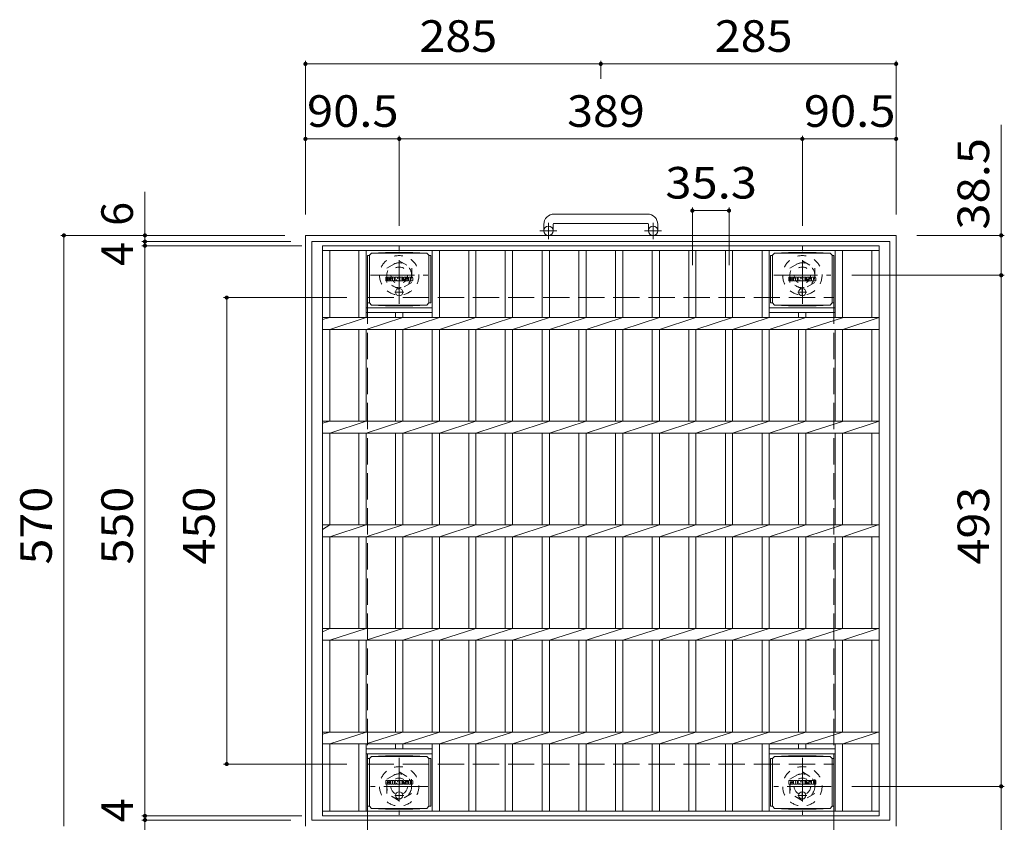
# Model space of a CAD drawing. Units: millimetres. Extents: x -1377 to 1943, y -1353 to 1373.
# Drawn here: x -1377 to -427, y 599 to 1373 of the extents above; entities that cross this region are included whole.
import ezdxf

# ---------------------------------------------------------------- set-up
doc = ezdxf.new("R2010")
doc.units = ezdxf.units.MM
doc.header["$LTSCALE"] = 10
for name, pattern in [('JWW_CENTER1', [6.773333, 4.233333, -0.846667, 0.846667, -0.846667]), ('JWW_DASHED1', [1.693333, 0.846667, -0.846667]), ('JWW_DASHED3', [3.386667, 2.54, -0.846667])]:
    doc.linetypes.add(name, pattern=pattern)
for name, color, linetype in [('C-1', 7, 'Continuous'), ('C-2', 7, 'Continuous'), ('C-4', 7, 'Continuous'), ('C-9', 7, 'Continuous'), ('C-F', 7, 'Continuous')]:
    doc.layers.add(name, color=color, linetype=linetype)
doc.styles.add('ＭＳ ゴシック', font='txt', dxfattribs={"height": 1})

msp = doc.modelspace()

# ---------------------------------------------------------------- linework, layer by layer
at = {"layer": 'C-1', "color": 2, "linetype": 'Continuous', "lineweight": 9}
for p, q in [((-771, 1185.37), (-861, 1185.37)), ((-871, 1175.37), (-871, 1169.27)), ((-862, 1175.37), (-862, 1169.27)), ((-861, 1176.37), (-771, 1176.37)), ((-770, 1175.37), (-770, 1169.27)), ((-761, 1175.37), (-761, 1169.27)), ((-1101, 1164.77), (-1101, 594.77)), ((-1101, 1164.77), (-531, 1164.77)), ((-531, 1164.77), (-531, 594.77)), ((-1095, 1158.77), (-1095, 600.77)), ((-1095, 1158.77), (-537, 1158.77)), ((-537, 1158.77), (-537, 600.77)), ((-1095, 600.77), (-537, 600.77))]:
    msp.add_line(p, q, dxfattribs=at)
at = {"layer": 'C-1', "color": 2, "linetype": 'JWW_CENTER1', "lineweight": 9}
for p, q in [((-858.34, 1169.27), (-874.75, 1169.27)), ((-866.5, 1161.17), (-866.5, 1176.76)), ((-757.34, 1169.27), (-773.75, 1169.27)), ((-765.5, 1161.17), (-765.5, 1176.76)), ((-1010.5, 1098.64), (-1010.5, 1153.91)), ((-621.5, 1098.64), (-621.5, 1153.91)), ((-1038.14, 1126.27), (-982.87, 1126.27)), ((-649.14, 1126.27), (-593.87, 1126.27)), ((-1010.55, 660.91), (-1010.55, 605.64)), ((-621.45, 660.91), (-621.45, 605.64)), ((-982.92, 633.27), (-1038.19, 633.27)), ((-593.82, 633.27), (-649.09, 633.27))]:
    msp.add_line(p, q, dxfattribs=at)
at = {"layer": 'C-1', "color": 2, "linetype": 'JWW_DASHED1', "lineweight": 9}
for p, q in [((-1022.5, 1133.2), (-1010.5, 1140.13)), ((-1022.5, 1119.34), (-1022.5, 1133.2)), ((-1010.5, 1140.13), (-998.5, 1133.2)), ((-998.5, 1133.2), (-998.5, 1119.34)), ((-633.5, 1133.2), (-621.5, 1140.13)), ((-633.5, 1119.34), (-633.5, 1133.2)), ((-621.5, 1140.13), (-609.5, 1133.2)), ((-609.5, 1133.2), (-609.5, 1119.34)), ((-1010.5, 1112.42), (-1022.5, 1119.34)), ((-998.5, 1119.34), (-1010.5, 1112.42)), ((-621.5, 1112.42), (-633.5, 1119.34)), ((-609.5, 1119.34), (-621.5, 1112.42)), ((-1022.55, 640.2), (-1010.55, 647.13)), ((-1010.55, 647.13), (-998.55, 640.2)), ((-633.45, 640.2), (-621.45, 647.13)), ((-621.45, 647.13), (-609.45, 640.2)), ((-1022.55, 626.34), (-1022.55, 640.2)), ((-998.55, 640.2), (-998.55, 626.34)), ((-633.45, 626.34), (-633.45, 640.2)), ((-609.45, 640.2), (-609.45, 626.34)), ((-1010.55, 619.42), (-1022.55, 626.34)), ((-998.55, 626.34), (-1010.55, 619.42)), ((-621.45, 619.42), (-633.45, 626.34)), ((-609.45, 626.34), (-621.45, 619.42))]:
    msp.add_line(p, q, dxfattribs=at)
at = {"layer": 'C-1', "color": 2, "linetype": 'JWW_DASHED3', "lineweight": 9}
for p, q in [((-1041, 1104.77), (-1041, 654.77)), ((-1041, 1104.77), (-591, 1104.77)), ((-591, 1104.77), (-591, 654.77)), ((-1041, 654.77), (-591, 654.77))]:
    msp.add_line(p, q, dxfattribs=at)
at = {"layer": 'C-1', "color": 2, "linetype": 'Continuous', "lineweight": 9}
for centre in [(-866.5, 1169.27), (-765.5, 1169.27)]:
    msp.add_circle(centre, 4.5, dxfattribs=at)
at = {"layer": 'C-1', "color": 2, "linetype": 'JWW_DASHED1', "lineweight": 9}
for centre, radius in [((-1010.5, 1126.27), 19), ((-621.5, 1126.27), 19), ((-1010.5, 1126.27), 12), ((-1010.5, 1126.27), 8), ((-621.5, 1126.27), 12), ((-621.5, 1126.27), 8), ((-1010.55, 633.27), 19), ((-621.45, 633.27), 19), ((-1010.55, 633.27), 12), ((-1010.55, 633.27), 8), ((-621.45, 633.27), 12), ((-621.45, 633.27), 8)]:
    msp.add_circle(centre, radius, dxfattribs=at)
at = {"layer": 'C-1', "color": 2, "linetype": 'Continuous', "lineweight": 9}
for centre, radius, start, end in [((-861, 1175.37), 10, 90, 180), ((-771, 1175.37), 10, 0, 90), ((-861, 1175.37), 1, 90, 180), ((-771, 1175.37), 1, 0, 90)]:
    msp.add_arc(centre, radius, start, end, dxfattribs=at)
at = {"layer": 'C-2', "color": 3, "linetype": 'Continuous', "lineweight": 9}
for p, q in [((-1084.5, 604.77), (-1084.5, 1154.77)), ((-547.5, 1154.77), (-1084.5, 1154.77)), ((-547.5, 1150.27), (-1084.5, 1150.27)), ((-1077.5, 1085.42), (-1077.5, 1150.27)), ((-1049.35, 1085.42), (-1049.35, 1150.27)), ((-1042.35, 1085.42), (-1042.35, 1150.27)), ((-978.75, 1085.42), (-978.75, 1150.27)), ((-971.75, 1085.42), (-971.75, 1150.27)), ((-943.45, 1085.42), (-943.45, 1150.27)), ((-936.45, 1085.42), (-936.45, 1150.27)), ((-908.15, 1085.42), (-908.15, 1150.27)), ((-901.15, 1085.42), (-901.15, 1150.27)), ((-872.55, 1085.42), (-872.55, 1150.27)), ((-865.55, 1085.42), (-865.55, 1150.27)), ((-837.25, 1085.42), (-837.25, 1150.27)), ((-830.25, 1085.42), (-830.25, 1150.27)), ((-801.75, 1085.42), (-801.75, 1150.27)), ((-794.75, 1085.42), (-794.75, 1150.27)), ((-766.45, 1085.42), (-766.45, 1150.27)), ((-759.45, 1085.42), (-759.45, 1150.27)), ((-731.15, 1085.42), (-731.15, 1150.27)), ((-724.15, 1085.42), (-724.15, 1150.27)), ((-695.75, 1085.42), (-695.75, 1150.27)), ((-688.75, 1085.42), (-688.75, 1150.27)), ((-660.35, 1085.42), (-660.35, 1150.27)), ((-653.35, 1085.42), (-653.35, 1150.27)), ((-589.76, 1085.42), (-589.76, 1150.27)), ((-582.76, 1085.42), (-582.76, 1150.27)), ((-554.5, 1085.42), (-554.5, 1150.27)), ((-547.5, 604.77), (-547.5, 1154.77)), ((-1042.35, 1094.77), (-978.75, 1094.77)), ((-589.76, 1094.77), (-653.35, 1094.77)), ((-1084.5, 1083.74), (-1077.5, 1085.42)), ((-1084.5, 1085.42), (-547.5, 1085.42)), ((-1077.5, 1074.12), (-1042.35, 1085.42)), ((-1042.35, 1090.23), (-978.75, 1090.23)), ((-1042.35, 1074.12), (-1007.05, 1085.42)), ((-1014.05, 1085.42), (-1014.05, 1090.23)), ((-1007.05, 1085.42), (-1007.05, 1090.23)), ((-1007.05, 1074.12), (-971.75, 1085.42)), ((-971.75, 1074.12), (-936.45, 1085.42)), ((-936.45, 1074.12), (-901.15, 1085.42)), ((-901.15, 1074.12), (-865.55, 1085.42)), ((-865.55, 1074.12), (-830.25, 1085.42)), ((-830.25, 1074.12), (-794.75, 1085.42)), ((-794.76, 1074.12), (-759.45, 1085.42)), ((-759.46, 1074.12), (-724.16, 1085.42)), ((-724.16, 1074.12), (-688.76, 1085.42)), ((-688.76, 1074.12), (-653.36, 1085.42)), ((-653.36, 1074.12), (-618.06, 1085.42)), ((-589.76, 1090.23), (-653.35, 1090.23)), ((-625.05, 1085.42), (-625.05, 1090.23)), ((-618.06, 1074.12), (-582.76, 1085.37)), ((-618.05, 1085.42), (-618.05, 1090.23)), ((-582.56, 1074.12), (-548.2, 1085.37)), ((-1084.5, 1074.12), (-547.5, 1074.12)), ((-1077.5, 985.42), (-1077.5, 1074.12)), ((-1049.35, 985.42), (-1049.35, 1074.12)), ((-1042.35, 985.42), (-1042.35, 1074.12)), ((-1014.05, 985.42), (-1014.05, 1074.12)), ((-1007.05, 985.42), (-1007.05, 1074.12)), ((-978.75, 985.42), (-978.75, 1074.12)), ((-971.75, 985.42), (-971.75, 1074.12)), ((-943.45, 985.42), (-943.45, 1074.12)), ((-936.45, 985.42), (-936.45, 1074.12)), ((-908.15, 985.42), (-908.15, 1074.12)), ((-901.15, 985.42), (-901.15, 1074.12)), ((-872.55, 985.42), (-872.55, 1074.12)), ((-865.55, 985.42), (-865.55, 1074.12)), ((-837.25, 985.42), (-837.25, 1074.12)), ((-830.25, 985.42), (-830.25, 1074.12)), ((-801.75, 985.42), (-801.75, 1074.12)), ((-794.75, 985.42), (-794.75, 1074.12)), ((-766.45, 985.42), (-766.45, 1074.12)), ((-759.45, 985.42), (-759.45, 1074.12)), ((-731.15, 985.42), (-731.15, 1074.12)), ((-724.15, 985.42), (-724.15, 1074.12)), ((-695.75, 985.42), (-695.75, 1074.12)), ((-688.75, 985.42), (-688.75, 1074.12)), ((-660.35, 985.42), (-660.35, 1074.12)), ((-653.35, 985.42), (-653.35, 1074.12)), ((-625.05, 985.42), (-625.05, 1074.12)), ((-618.05, 985.42), (-618.05, 1074.12)), ((-589.76, 985.42), (-589.76, 1074.12)), ((-582.76, 985.42), (-582.76, 1074.12)), ((-554.5, 985.42), (-554.5, 1074.12)), ((-1084.5, 983.74), (-1077.5, 985.42)), ((-1084.5, 985.42), (-547.5, 985.42)), ((-1077.5, 974.12), (-1042.35, 985.42)), ((-1042.35, 974.12), (-1007.05, 985.42)), ((-1007.05, 974.12), (-971.75, 985.42)), ((-971.75, 974.12), (-936.45, 985.42)), ((-936.45, 974.12), (-901.15, 985.42)), ((-901.15, 974.12), (-865.55, 985.42)), ((-865.55, 974.12), (-830.25, 985.42)), ((-830.25, 974.12), (-794.75, 985.42)), ((-794.76, 974.12), (-759.45, 985.42)), ((-759.46, 974.12), (-724.16, 985.42)), ((-724.16, 974.12), (-688.76, 985.42)), ((-688.76, 974.12), (-653.36, 985.42)), ((-653.36, 974.12), (-618.06, 985.42)), ((-618.06, 974.12), (-582.76, 985.37)), ((-582.56, 974.12), (-548.2, 985.37)), ((-1084.5, 974.12), (-547.5, 974.12)), ((-1077.5, 885.42), (-1077.5, 974.12)), ((-1049.35, 885.42), (-1049.35, 974.12)), ((-1042.35, 885.42), (-1042.35, 974.12)), ((-1014.05, 885.42), (-1014.05, 974.12)), ((-1007.05, 885.42), (-1007.05, 974.12)), ((-978.75, 885.42), (-978.75, 974.12)), ((-971.75, 885.42), (-971.75, 974.12)), ((-943.45, 885.42), (-943.45, 974.12)), ((-936.45, 885.42), (-936.45, 974.12)), ((-908.15, 885.42), (-908.15, 974.12)), ((-901.15, 885.42), (-901.15, 974.12)), ((-872.55, 885.42), (-872.55, 974.12)), ((-865.55, 885.42), (-865.55, 974.12)), ((-837.25, 885.42), (-837.25, 974.12)), ((-830.25, 885.42), (-830.25, 974.12)), ((-801.75, 885.42), (-801.75, 974.12)), ((-794.75, 885.42), (-794.75, 974.12)), ((-766.45, 885.42), (-766.45, 974.12)), ((-759.45, 885.42), (-759.45, 974.12)), ((-731.15, 885.42), (-731.15, 974.12)), ((-724.15, 885.42), (-724.15, 974.12)), ((-695.75, 885.42), (-695.75, 974.12)), ((-688.75, 885.42), (-688.75, 974.12)), ((-660.35, 885.42), (-660.35, 974.12)), ((-653.35, 885.42), (-653.35, 974.12)), ((-625.05, 885.42), (-625.05, 974.12)), ((-618.05, 885.42), (-618.05, 974.12)), ((-589.76, 885.42), (-589.76, 974.12)), ((-582.76, 885.42), (-582.76, 974.12)), ((-554.5, 885.42), (-554.5, 974.12)), ((-1084.5, 880.92), (-1077.5, 885.42)), ((-1084.5, 885.42), (-547.5, 885.42)), ((-1077.5, 874.12), (-1042.35, 885.42)), ((-1042.35, 874.12), (-1007.05, 885.42)), ((-1007.05, 874.12), (-971.75, 885.42)), ((-971.75, 874.12), (-936.45, 885.42)), ((-936.45, 874.12), (-901.15, 885.42)), ((-901.15, 874.12), (-865.55, 885.42)), ((-865.55, 874.12), (-830.25, 885.42)), ((-830.25, 874.12), (-794.75, 885.42)), ((-794.76, 874.12), (-759.45, 885.42)), ((-759.46, 874.12), (-724.16, 885.42)), ((-724.16, 874.12), (-688.76, 885.42)), ((-688.76, 874.12), (-653.36, 885.42)), ((-653.36, 874.12), (-618.06, 885.42)), ((-618.06, 874.12), (-582.76, 885.38)), ((-582.56, 874.12), (-548.2, 885.38)), ((-1084.5, 874.12), (-547.5, 874.12)), ((-1077.5, 785.42), (-1077.5, 874.12)), ((-1049.35, 785.42), (-1049.35, 874.12)), ((-1042.35, 785.42), (-1042.35, 874.12)), ((-1014.05, 785.42), (-1014.05, 874.12)), ((-1007.05, 785.42), (-1007.05, 874.12)), ((-978.75, 785.42), (-978.75, 874.12)), ((-971.75, 785.42), (-971.75, 874.12)), ((-943.45, 785.42), (-943.45, 874.12)), ((-936.45, 785.42), (-936.45, 874.12)), ((-908.15, 785.42), (-908.15, 874.12)), ((-901.15, 785.42), (-901.15, 874.12)), ((-872.55, 785.42), (-872.55, 874.12)), ((-865.55, 785.42), (-865.55, 874.12)), ((-837.25, 785.42), (-837.25, 874.12)), ((-830.25, 785.42), (-830.25, 874.12)), ((-801.75, 785.42), (-801.75, 874.12)), ((-794.75, 785.42), (-794.75, 874.12)), ((-766.45, 785.42), (-766.45, 874.12)), ((-759.45, 785.42), (-759.45, 874.12)), ((-731.15, 785.42), (-731.15, 874.12)), ((-724.15, 785.42), (-724.15, 874.12)), ((-695.75, 785.42), (-695.75, 874.12)), ((-688.75, 785.42), (-688.75, 874.12)), ((-660.35, 785.42), (-660.35, 874.12)), ((-653.35, 785.42), (-653.35, 874.12)), ((-625.05, 785.42), (-625.05, 874.12)), ((-618.05, 785.42), (-618.05, 874.12)), ((-589.76, 785.42), (-589.76, 874.12)), ((-582.76, 785.42), (-582.76, 874.12)), ((-554.5, 785.42), (-554.5, 874.12)), ((-1084.5, 782.33), (-1077.5, 785.42)), ((-1084.5, 785.42), (-547.5, 785.42)), ((-1077.5, 774.12), (-1042.35, 785.42)), ((-1042.35, 774.12), (-1007.05, 785.42)), ((-1007.05, 774.12), (-971.75, 785.42)), ((-971.75, 774.12), (-936.45, 785.42)), ((-936.45, 774.12), (-901.15, 785.42)), ((-901.15, 774.12), (-865.55, 785.42)), ((-865.55, 774.12), (-830.25, 785.42)), ((-830.25, 774.12), (-794.75, 785.42)), ((-794.76, 774.12), (-759.45, 785.42)), ((-759.46, 774.12), (-724.16, 785.42)), ((-724.16, 774.12), (-688.76, 785.42)), ((-688.76, 774.12), (-653.36, 785.42)), ((-653.36, 774.12), (-618.06, 785.42)), ((-618.06, 774.12), (-582.76, 785.38)), ((-582.56, 774.12), (-548.2, 785.38)), ((-1084.5, 774.12), (-547.5, 774.12)), ((-1077.5, 685.42), (-1077.5, 774.12)), ((-1049.35, 685.42), (-1049.35, 774.12)), ((-1042.35, 685.42), (-1042.35, 774.12)), ((-1014.05, 685.42), (-1014.05, 774.12)), ((-1007.05, 685.42), (-1007.05, 774.12)), ((-978.75, 685.42), (-978.75, 774.12)), ((-971.75, 685.42), (-971.75, 774.12)), ((-943.45, 685.42), (-943.45, 774.12)), ((-936.45, 685.42), (-936.45, 774.12)), ((-908.15, 685.42), (-908.15, 774.12)), ((-901.15, 685.42), (-901.15, 774.12)), ((-872.55, 685.42), (-872.55, 774.12)), ((-865.55, 685.42), (-865.55, 774.12)), ((-837.25, 685.42), (-837.25, 774.12)), ((-830.25, 685.42), (-830.25, 774.12)), ((-801.75, 685.42), (-801.75, 774.12)), ((-794.75, 685.42), (-794.75, 774.12)), ((-766.45, 685.42), (-766.45, 774.12)), ((-759.45, 685.42), (-759.45, 774.12)), ((-731.15, 685.42), (-731.15, 774.12)), ((-724.15, 685.42), (-724.15, 774.12)), ((-695.75, 685.42), (-695.75, 774.12)), ((-688.75, 685.42), (-688.75, 774.12)), ((-660.35, 685.42), (-660.35, 774.12)), ((-653.35, 685.42), (-653.35, 774.12)), ((-625.05, 685.42), (-625.05, 774.12)), ((-618.05, 685.42), (-618.05, 774.12)), ((-589.76, 685.42), (-589.76, 774.12)), ((-582.76, 685.42), (-582.76, 774.12)), ((-554.5, 685.42), (-554.5, 774.12)), ((-1084.5, 683.74), (-1077.5, 685.42)), ((-1084.5, 685.42), (-547.5, 685.42)), ((-1077.5, 674.12), (-1042.35, 685.42)), ((-1042.35, 674.12), (-1007.05, 685.42)), ((-1007.05, 674.12), (-971.75, 685.42)), ((-971.75, 674.12), (-936.45, 685.42)), ((-936.45, 674.12), (-901.15, 685.42)), ((-901.15, 674.12), (-865.55, 685.42)), ((-865.55, 674.12), (-830.25, 685.42)), ((-830.25, 674.12), (-794.75, 685.42)), ((-794.76, 674.12), (-759.45, 685.42)), ((-759.46, 674.12), (-724.16, 685.42)), ((-724.16, 674.12), (-688.76, 685.42)), ((-688.76, 674.12), (-653.36, 685.42)), ((-653.36, 674.12), (-618.06, 685.42)), ((-618.06, 674.12), (-582.76, 685.38)), ((-582.56, 674.12), (-548.2, 685.38)), ((-1084.5, 674.12), (-547.5, 674.12)), ((-1077.5, 609.27), (-1077.5, 674.12)), ((-1049.35, 609.27), (-1049.35, 674.12)), ((-1042.35, 609.27), (-1042.35, 674.12)), ((-978.75, 669.31), (-1042.35, 669.31)), ((-1014.05, 674.12), (-1014.05, 669.31)), ((-1007.05, 674.12), (-1007.05, 669.31)), ((-978.75, 609.27), (-978.75, 674.12)), ((-971.75, 609.27), (-971.75, 674.12)), ((-943.45, 609.27), (-943.45, 674.12)), ((-936.45, 609.27), (-936.45, 674.12)), ((-908.15, 609.27), (-908.15, 674.12)), ((-901.15, 609.27), (-901.15, 674.12)), ((-872.55, 609.27), (-872.55, 674.12)), ((-865.55, 609.27), (-865.55, 674.12)), ((-837.25, 609.27), (-837.25, 674.12)), ((-830.25, 609.27), (-830.25, 674.12)), ((-801.75, 609.27), (-801.75, 674.12)), ((-794.75, 609.27), (-794.75, 674.12)), ((-766.45, 609.27), (-766.45, 674.12)), ((-759.45, 609.27), (-759.45, 674.12)), ((-731.15, 609.27), (-731.15, 674.12)), ((-724.15, 609.27), (-724.15, 674.12)), ((-695.75, 609.27), (-695.75, 674.12)), ((-688.75, 609.27), (-688.75, 674.12)), ((-660.35, 609.27), (-660.35, 674.12)), ((-653.35, 609.27), (-653.35, 674.12)), ((-589.76, 669.31), (-653.35, 669.31)), ((-625.05, 674.12), (-625.05, 669.31)), ((-618.05, 674.12), (-618.05, 669.31)), ((-589.76, 609.27), (-589.76, 674.12)), ((-582.76, 609.27), (-582.76, 674.12)), ((-554.5, 609.27), (-554.5, 674.12)), ((-978.75, 664.77), (-1042.35, 664.77)), ((-589.76, 664.77), (-653.35, 664.77)), ((-547.5, 609.27), (-1084.5, 609.27)), ((-547.5, 604.77), (-1084.5, 604.77))]:
    msp.add_line(p, q, dxfattribs=at)
at = {"layer": 'C-4', "color": 7, "linetype": 'Continuous', "lineweight": 9}
for p, q in [((-1101, 1333.18), (-1101, 1184.77)), ((-816, 1333.18), (-816, 1315.87)), ((-531, 1333.18), (-531, 1184.77)), ((-1101, 1330.18), (-816, 1330.18)), ((-816, 1330.18), (-531, 1330.18)), ((-429.59, 1271.5), (-429.59, 1126.27)), ((-1101, 1257.84), (-1010.5, 1257.84)), ((-1010.5, 1260.84), (-1010.5, 1173.91)), ((-1010.5, 1257.84), (-621.5, 1257.84)), ((-621.5, 1260.84), (-621.5, 1173.91)), ((-621.5, 1257.84), (-531, 1257.84)), ((-1255.89, 1158.77), (-1255.89, 1206.91)), ((-727.65, 1191.66), (-727.65, 1136.15)), ((-727.65, 1188.66), (-692.25, 1188.66)), ((-692.25, 1191.66), (-692.25, 1136.15)), ((-1337.11, 1164.77), (-1121, 1164.77)), ((-1334.11, 594.77), (-1334.11, 1164.77)), ((-426.59, 1164.77), (-511, 1164.77)), ((-1258.89, 1158.77), (-1115, 1158.77)), ((-1258.89, 1154.77), (-1104.5, 1154.77)), ((-1255.89, 1154.77), (-1255.89, 1158.77)), ((-1255.89, 604.77), (-1255.89, 1154.77)), ((-426.59, 1126.27), (-573.87, 1126.27)), ((-429.59, 1126.27), (-429.59, 633.27)), ((-1179.99, 1104.77), (-1061, 1104.77)), ((-1176.99, 1104.77), (-1176.99, 654.77)), ((-1179.99, 654.77), (-1061, 654.77)), ((-1041, 496.86), (-1041, 634.77)), ((-591, 496.86), (-591, 634.77)), ((-426.59, 633.27), (-573.82, 633.27)), ((-429.59, 633.27), (-429.59, 500.33)), ((-1258.89, 604.77), (-1104.5, 604.77)), ((-1258.89, 600.77), (-1115, 600.77)), ((-1255.89, 600.77), (-1255.89, 604.77)), ((-1255.89, 558.2), (-1255.89, 600.77))]:
    msp.add_line(p, q, dxfattribs=at)
at = {"layer": 'C-4', "color": 7, "linetype": 'Continuous', "lineweight": 9, "const_width": 2}
for points in [[(-1100, 1330.18, 0.414214), (-1101, 1331.18, 0.414214), (-1102, 1330.18, 0.414214), (-1101, 1329.18, 0.414214)], [(-815, 1330.18, 0.414214), (-816, 1331.18, 0.414214), (-817, 1330.18, 0.414214), (-816, 1329.18, 0.414214)], [(-530, 1330.18, 0.414214), (-531, 1331.18, 0.414214), (-532, 1330.18, 0.414214), (-531, 1329.18, 0.414214)], [(-1100, 1257.84, 0.414214), (-1101, 1258.84, 0.414214), (-1102, 1257.84, 0.414214), (-1101, 1256.84, 0.414214)], [(-1009.5, 1257.84, 0.414214), (-1010.5, 1258.84, 0.414214), (-1011.5, 1257.84, 0.414214), (-1010.5, 1256.84, 0.414214)], [(-620.5, 1257.84, 0.414214), (-621.5, 1258.84, 0.414214), (-622.5, 1257.84, 0.414214), (-621.5, 1256.84, 0.414214)], [(-530, 1257.84, 0.414214), (-531, 1258.84, 0.414214), (-532, 1257.84, 0.414214), (-531, 1256.84, 0.414214)], [(-726.65, 1188.66, 0.414214), (-727.65, 1189.66, 0.414214), (-728.65, 1188.66, 0.414214), (-727.65, 1187.66, 0.414214)], [(-691.25, 1188.66, 0.414214), (-692.25, 1189.66, 0.414214), (-693.25, 1188.66, 0.414214), (-692.25, 1187.66, 0.414214)], [(-1333.11, 1164.77, 0.414214), (-1334.11, 1165.77, 0.414214), (-1335.11, 1164.77, 0.414214), (-1334.11, 1163.77, 0.414214)], [(-1254.89, 1164.77, 0.414214), (-1255.89, 1165.77, 0.414214), (-1256.89, 1164.77, 0.414214), (-1255.89, 1163.77, 0.414214)], [(-1254.89, 1158.77, 0.414214), (-1255.89, 1159.77, 0.414214), (-1256.89, 1158.77, 0.414214), (-1255.89, 1157.77, 0.414214)], [(-428.59, 1164.77, 0.414214), (-429.59, 1165.77, 0.414214), (-430.59, 1164.77, 0.414214), (-429.59, 1163.77, 0.414214)], [(-1254.89, 1154.77, 0.414214), (-1255.89, 1155.77, 0.414214), (-1256.89, 1154.77, 0.414214), (-1255.89, 1153.77, 0.414214)], [(-428.59, 1126.27, 0.414214), (-429.59, 1127.27, 0.414214), (-430.59, 1126.27, 0.414214), (-429.59, 1125.27, 0.414214)], [(-1175.99, 1104.77, 0.414214), (-1176.99, 1105.77, 0.414214), (-1177.99, 1104.77, 0.414214), (-1176.99, 1103.77, 0.414214)], [(-1175.99, 654.77, 0.414214), (-1176.99, 655.77, 0.414214), (-1177.99, 654.77, 0.414214), (-1176.99, 653.77, 0.414214)], [(-428.59, 633.27, 0.414214), (-429.59, 634.27, 0.414214), (-430.59, 633.27, 0.414214), (-429.59, 632.27, 0.414214)], [(-1254.89, 604.77, 0.414214), (-1255.89, 605.77, 0.414214), (-1256.89, 604.77, 0.414214), (-1255.89, 603.77, 0.414214)], [(-1254.89, 600.77, 0.414214), (-1255.89, 601.77, 0.414214), (-1256.89, 600.77, 0.414214), (-1255.89, 599.77, 0.414214)]]:
    msp.add_lwpolyline(points, format="xyb", close=True, dxfattribs=at)
at = {"layer": 'C-9', "color": 2, "linetype": 'Continuous', "lineweight": 9}
for p, q in [((-1039.3, 1145.5), (-1041.11, 1145.5)), ((-1041.11, 1145.5), (-1041.11, 1099.59)), ((-1039.3, 1145.54), (-1037.3, 1147.54)), ((-1039.3, 1099.54), (-1039.3, 1145.54)), ((-1037.3, 1147.54), (-1023.84, 1148.23)), ((-1037.3, 1147.54), (-983.8, 1147.54)), ((-997.27, 1148.23), (-1023.84, 1148.23)), ((-983.8, 1147.54), (-997.27, 1148.23)), ((-981.8, 1145.54), (-983.8, 1147.54)), ((-981.8, 1099.54), (-981.8, 1145.54)), ((-981.8, 1145.5), (-980, 1145.5)), ((-980, 1145.5), (-980, 1099.59)), ((-650.3, 1145.5), (-652.11, 1145.5)), ((-652.11, 1145.5), (-652.11, 1099.59)), ((-650.3, 1145.54), (-648.3, 1147.54)), ((-650.3, 1099.54), (-650.3, 1145.54)), ((-648.3, 1147.54), (-634.84, 1148.23)), ((-648.3, 1147.54), (-594.8, 1147.54)), ((-608.27, 1148.23), (-634.84, 1148.23)), ((-594.8, 1147.54), (-608.27, 1148.23)), ((-592.8, 1145.54), (-594.8, 1147.54)), ((-592.8, 1099.54), (-592.8, 1145.54)), ((-592.8, 1145.5), (-591, 1145.5)), ((-591, 1145.5), (-591, 1099.59)), ((-1039.3, 1099.59), (-1041.11, 1099.59)), ((-1039.3, 1099.54), (-1037.3, 1097.54)), ((-1037.3, 1097.54), (-1023.84, 1096.86)), ((-1037.3, 1097.54), (-983.8, 1097.54)), ((-997.27, 1096.86), (-1023.84, 1096.86)), ((-983.8, 1097.54), (-997.27, 1096.86)), ((-981.8, 1099.54), (-983.8, 1097.54)), ((-981.8, 1099.59), (-980, 1099.59)), ((-650.3, 1099.59), (-652.11, 1099.59)), ((-650.3, 1099.54), (-648.3, 1097.54)), ((-648.3, 1097.54), (-634.84, 1096.86)), ((-648.3, 1097.54), (-594.8, 1097.54)), ((-608.27, 1096.86), (-634.84, 1096.86)), ((-594.8, 1097.54), (-608.27, 1096.86)), ((-592.8, 1099.54), (-594.8, 1097.54)), ((-592.8, 1099.59), (-591, 1099.59)), ((-1039.3, 660), (-1041.11, 660)), ((-1041.11, 660), (-1041.11, 614.09)), ((-1039.3, 660.04), (-1037.3, 662.04)), ((-1039.3, 614.04), (-1039.3, 660.04)), ((-1037.3, 662.04), (-1023.84, 662.72)), ((-1037.3, 662.04), (-983.8, 662.04)), ((-997.27, 662.72), (-1023.84, 662.72)), ((-983.8, 662.04), (-997.27, 662.72)), ((-981.8, 660.04), (-983.8, 662.04)), ((-981.8, 614.04), (-981.8, 660.04)), ((-981.8, 660), (-980, 660)), ((-980, 660), (-980, 614.09)), ((-650.3, 660), (-652.11, 660)), ((-652.11, 660), (-652.11, 614.09)), ((-650.3, 660.04), (-648.3, 662.04)), ((-650.3, 614.04), (-650.3, 660.04)), ((-648.3, 662.04), (-634.84, 662.72)), ((-648.3, 662.04), (-594.8, 662.04)), ((-608.27, 662.72), (-634.84, 662.72)), ((-594.8, 662.04), (-608.27, 662.72)), ((-592.8, 660.04), (-594.8, 662.04)), ((-592.8, 614.04), (-592.8, 660.04)), ((-592.8, 660), (-591, 660)), ((-591, 660), (-591, 614.09)), ((-1039.3, 614.09), (-1041.11, 614.09)), ((-1039.3, 614.04), (-1037.3, 612.04)), ((-1037.3, 612.04), (-1023.84, 611.36)), ((-1037.3, 612.04), (-983.8, 612.04)), ((-997.27, 611.36), (-1023.84, 611.36)), ((-983.8, 612.04), (-997.27, 611.36)), ((-981.8, 614.04), (-983.8, 612.04)), ((-981.8, 614.09), (-980, 614.09)), ((-650.3, 614.09), (-652.11, 614.09)), ((-650.3, 614.04), (-648.3, 612.04)), ((-648.3, 612.04), (-634.84, 611.36)), ((-648.3, 612.04), (-594.8, 612.04)), ((-608.27, 611.36), (-634.84, 611.36)), ((-594.8, 612.04), (-608.27, 611.36)), ((-592.8, 614.04), (-594.8, 612.04)), ((-592.8, 614.09), (-591, 614.09))]:
    msp.add_line(p, q, dxfattribs=at)
at = {"layer": 'C-9', "color": 2, "linetype": 'JWW_CENTER1', "lineweight": 9}
for p, q in [((-1010.55, 1113.73), (-1010.55, 1106.36)), ((-621.55, 1113.73), (-621.55, 1106.36)), ((-1006.2, 1110.04), (-1014.91, 1110.04)), ((-617.2, 1110.04), (-625.91, 1110.04)), ((-1010.55, 628.23), (-1010.55, 620.86)), ((-621.55, 628.23), (-621.55, 620.86)), ((-1006.2, 624.54), (-1014.91, 624.54)), ((-617.2, 624.54), (-625.91, 624.54))]:
    msp.add_line(p, q, dxfattribs=at)
at = {"layer": 'C-9', "color": 2, "linetype": 'Continuous', "lineweight": 9}
for centre in [(-1010.55, 1110.04), (-621.55, 1110.04), (-1010.55, 624.54), (-621.55, 624.54)]:
    msp.add_circle(centre, 3.5, dxfattribs=at)
at = {"layer": 'C-F', "color": 7, "linetype": 'Continuous', "lineweight": 9}
for p, q in [((-1023.57, 1120.95), (-1023.57, 1124.3)), ((-1021.88, 1124.46), (-1023.41, 1124.46)), ((-1021.73, 1124.3), (-1021.73, 1123.38)), ((-1021.73, 1120.95), (-1021.73, 1122.03)), ((-1021.23, 1120.95), (-1021.23, 1122.03)), ((-1021.22, 1124.3), (-1021.22, 1123.38)), ((-1019.72, 1124.46), (-1021.07, 1124.46)), ((-1019.56, 1124.3), (-1019.56, 1123.52)), ((-1019.56, 1120.95), (-1019.56, 1121.88)), ((-1018.9, 1120.95), (-1018.9, 1123.93)), ((-1015.58, 1124.46), (-1018.37, 1124.46)), ((-1017.23, 1122.66), (-1017.23, 1123.2)), ((-1017.23, 1120.95), (-1017.23, 1121.36)), ((-1016.77, 1122.61), (-1017.18, 1122.61)), ((-1016.72, 1122.66), (-1016.72, 1123.2)), ((-1016.72, 1120.95), (-1016.72, 1121.36)), ((-1015.06, 1120.95), (-1015.06, 1123.93)), ((-1014.38, 1124.3), (-1014.38, 1120.95)), ((-1014.23, 1124.46), (-1012.52, 1124.46)), ((-1013.07, 1120.95), (-1013.07, 1121.86)), ((-1012.58, 1120.9), (-1012.87, 1121.88)), ((-1012.37, 1124.35), (-1011.89, 1122.85)), ((-1011.73, 1124.3), (-1011.73, 1122.88)), ((-1011.58, 1124.46), (-1010.56, 1124.46)), ((-1010.4, 1124.3), (-1010.4, 1120.95)), ((-1009.89, 1120.95), (-1009.89, 1124.3)), ((-1009.73, 1124.46), (-1006.71, 1124.46)), ((-1006.71, 1123.46), (-1007.83, 1123.46)), ((-1006.71, 1123.03), (-1007.83, 1123.03)), ((-1006.71, 1122.22), (-1007.83, 1122.22)), ((-1006.72, 1121.79), (-1007.83, 1121.79)), ((-1006.57, 1120.95), (-1006.57, 1121.63)), ((-1006.55, 1123.62), (-1006.55, 1124.3)), ((-1006.55, 1122.38), (-1006.55, 1122.87)), ((-1006.05, 1121.8), (-1006.05, 1121.31)), ((-1005.89, 1121.96), (-1004.54, 1121.96)), ((-1002.57, 1124.46), (-1005.62, 1124.46)), ((-1004.04, 1122.29), (-1005.62, 1122.29)), ((-1004.39, 1123.11), (-1004.39, 1123.53)), ((-1004.38, 1121.8), (-1004.38, 1121.69)), ((-1004.23, 1122.96), (-1002.47, 1122.96)), ((-1003.88, 1122.13), (-1003.88, 1121.69)), ((-1003.87, 1123.43), (-1003.87, 1123.53)), ((-1003.72, 1123.28), (-1002.05, 1123.28)), ((-1002.05, 1123.93), (-1002.05, 1123.28)), ((-1001.54, 1121.31), (-1001.54, 1123.93)), ((-998.07, 1124.46), (-1001.01, 1124.46)), ((-999.86, 1122.11), (-999.86, 1123.13)), ((-999.22, 1122.11), (-999.22, 1123.13)), ((-997.54, 1123.93), (-997.54, 1121.31)), ((-634.57, 1120.95), (-634.57, 1124.3)), ((-632.88, 1124.46), (-634.41, 1124.46)), ((-632.73, 1124.3), (-632.73, 1123.38)), ((-632.73, 1120.95), (-632.73, 1122.03)), ((-632.23, 1120.95), (-632.23, 1122.03)), ((-632.22, 1124.3), (-632.22, 1123.38)), ((-630.72, 1124.46), (-632.07, 1124.46)), ((-630.56, 1124.3), (-630.56, 1123.52)), ((-630.56, 1120.95), (-630.56, 1121.88)), ((-629.9, 1120.95), (-629.9, 1123.93)), ((-626.58, 1124.46), (-629.37, 1124.46)), ((-628.23, 1122.66), (-628.23, 1123.2)), ((-628.23, 1120.95), (-628.23, 1121.36)), ((-627.77, 1122.61), (-628.18, 1122.61)), ((-627.72, 1122.66), (-627.72, 1123.2)), ((-627.72, 1120.95), (-627.72, 1121.36)), ((-626.06, 1120.95), (-626.06, 1123.93)), ((-625.38, 1124.3), (-625.38, 1120.95)), ((-625.23, 1124.46), (-623.52, 1124.46)), ((-624.07, 1120.95), (-624.07, 1121.86)), ((-623.58, 1120.9), (-623.87, 1121.88)), ((-623.37, 1124.35), (-622.9, 1122.85)), ((-622.73, 1124.3), (-622.73, 1122.88)), ((-622.58, 1124.46), (-621.56, 1124.46)), ((-621.4, 1124.3), (-621.4, 1120.95)), ((-620.89, 1120.95), (-620.89, 1124.3)), ((-620.73, 1124.46), (-617.71, 1124.46)), ((-617.71, 1122.22), (-618.84, 1122.22)), ((-617.73, 1121.79), (-618.84, 1121.79)), ((-617.71, 1123.46), (-618.83, 1123.46)), ((-617.71, 1123.03), (-618.83, 1123.03)), ((-617.57, 1120.95), (-617.57, 1121.63)), ((-617.56, 1123.62), (-617.56, 1124.3)), ((-617.56, 1122.38), (-617.56, 1122.87)), ((-617.05, 1121.8), (-617.05, 1121.31)), ((-616.89, 1121.96), (-615.54, 1121.96)), ((-613.57, 1124.46), (-616.62, 1124.46)), ((-615.04, 1122.29), (-616.62, 1122.29)), ((-615.39, 1123.11), (-615.39, 1123.53)), ((-615.38, 1121.8), (-615.38, 1121.69)), ((-615.24, 1122.96), (-613.48, 1122.96)), ((-614.88, 1123.43), (-614.88, 1123.53)), ((-614.88, 1122.13), (-614.88, 1121.69)), ((-614.72, 1123.28), (-613.05, 1123.28)), ((-613.05, 1123.93), (-613.05, 1123.28)), ((-612.54, 1121.31), (-612.54, 1123.93)), ((-609.07, 1124.46), (-612.02, 1124.46)), ((-610.86, 1122.11), (-610.86, 1123.13)), ((-610.22, 1122.11), (-610.22, 1123.13)), ((-608.54, 1123.93), (-608.54, 1121.31)), ((-1023.41, 1120.79), (-1021.88, 1120.79)), ((-1021.07, 1120.79), (-1019.72, 1120.79)), ((-1017.39, 1120.79), (-1018.74, 1120.79)), ((-1016.56, 1120.79), (-1015.21, 1120.79)), ((-1013.23, 1120.79), (-1014.23, 1120.79)), ((-1010.56, 1120.79), (-1012.43, 1120.79)), ((-1009.73, 1120.79), (-1006.72, 1120.79)), ((-1002.47, 1120.79), (-1005.53, 1120.79)), ((-998.07, 1120.79), (-1001.01, 1120.79)), ((-634.41, 1120.79), (-632.88, 1120.79)), ((-632.07, 1120.79), (-630.72, 1120.79)), ((-628.39, 1120.79), (-629.74, 1120.79)), ((-627.57, 1120.79), (-626.22, 1120.79)), ((-624.23, 1120.79), (-625.23, 1120.79)), ((-621.56, 1120.79), (-623.43, 1120.79)), ((-620.73, 1120.79), (-617.73, 1120.79)), ((-613.48, 1120.79), (-616.53, 1120.79)), ((-609.07, 1120.79), (-612.02, 1120.79)), ((-1023.57, 635.45), (-1023.57, 638.8)), ((-1021.88, 638.96), (-1023.41, 638.96)), ((-1021.73, 638.8), (-1021.73, 637.87)), ((-1021.22, 638.8), (-1021.22, 637.87)), ((-1019.72, 638.96), (-1021.07, 638.96)), ((-1019.56, 638.8), (-1019.56, 638.02)), ((-1018.9, 635.45), (-1018.9, 638.43)), ((-1015.58, 638.96), (-1018.37, 638.96)), ((-1017.23, 637.16), (-1017.23, 637.7)), ((-1016.77, 637.11), (-1017.18, 637.11)), ((-1016.72, 637.16), (-1016.72, 637.7)), ((-1015.06, 635.45), (-1015.06, 638.43)), ((-1014.38, 638.8), (-1014.38, 635.45)), ((-1014.23, 638.96), (-1012.52, 638.96)), ((-1012.37, 638.85), (-1011.89, 637.35)), ((-1011.73, 638.8), (-1011.73, 637.38)), ((-1011.58, 638.96), (-1010.56, 638.96)), ((-1010.4, 638.8), (-1010.4, 635.45)), ((-1009.89, 635.45), (-1009.89, 638.8)), ((-1009.73, 638.96), (-1006.71, 638.96)), ((-1006.71, 637.96), (-1007.83, 637.96)), ((-1006.71, 637.53), (-1007.83, 637.53)), ((-1006.71, 636.72), (-1007.83, 636.72)), ((-1006.55, 638.12), (-1006.55, 638.8)), ((-1006.55, 636.88), (-1006.55, 637.37)), ((-1002.57, 638.96), (-1005.62, 638.96)), ((-1004.04, 636.79), (-1005.62, 636.79)), ((-1004.39, 637.61), (-1004.39, 638.03)), ((-1004.23, 637.46), (-1002.47, 637.46)), ((-1003.88, 636.63), (-1003.88, 636.19)), ((-1003.87, 637.93), (-1003.87, 638.03)), ((-1003.72, 637.78), (-1002.05, 637.78)), ((-1002.05, 638.43), (-1002.05, 637.78)), ((-1001.54, 635.81), (-1001.54, 638.43)), ((-998.07, 638.96), (-1001.01, 638.96)), ((-999.86, 636.61), (-999.86, 637.63)), ((-999.22, 636.61), (-999.22, 637.63)), ((-997.54, 638.43), (-997.54, 635.81)), ((-634.57, 635.45), (-634.57, 638.8)), ((-632.88, 638.96), (-634.41, 638.96)), ((-632.73, 638.8), (-632.73, 637.87)), ((-632.22, 638.8), (-632.22, 637.87)), ((-630.72, 638.96), (-632.07, 638.96)), ((-630.56, 638.8), (-630.56, 638.02)), ((-629.9, 635.45), (-629.9, 638.43)), ((-626.58, 638.96), (-629.37, 638.96)), ((-628.23, 637.16), (-628.23, 637.7)), ((-627.77, 637.11), (-628.18, 637.11)), ((-627.72, 637.16), (-627.72, 637.7)), ((-626.06, 635.45), (-626.06, 638.43)), ((-625.38, 638.8), (-625.38, 635.45)), ((-625.23, 638.96), (-623.52, 638.96)), ((-623.37, 638.85), (-622.9, 637.35)), ((-622.73, 638.8), (-622.73, 637.38)), ((-622.58, 638.96), (-621.56, 638.96)), ((-621.4, 638.8), (-621.4, 635.45)), ((-620.89, 635.45), (-620.89, 638.8)), ((-620.73, 638.96), (-617.71, 638.96)), ((-617.71, 636.72), (-618.84, 636.72)), ((-617.71, 637.96), (-618.83, 637.96)), ((-617.71, 637.53), (-618.83, 637.53)), ((-617.56, 638.12), (-617.56, 638.8)), ((-617.56, 636.88), (-617.56, 637.37)), ((-613.57, 638.96), (-616.62, 638.96)), ((-615.04, 636.79), (-616.62, 636.79)), ((-615.39, 637.61), (-615.39, 638.03)), ((-615.24, 637.46), (-613.48, 637.46)), ((-614.88, 637.93), (-614.88, 638.03)), ((-614.88, 636.63), (-614.88, 636.19)), ((-614.72, 637.78), (-613.05, 637.78)), ((-613.05, 638.43), (-613.05, 637.78)), ((-612.54, 635.81), (-612.54, 638.43)), ((-609.07, 638.96), (-612.02, 638.96)), ((-610.86, 636.61), (-610.86, 637.63)), ((-610.22, 636.61), (-610.22, 637.63)), ((-608.54, 638.43), (-608.54, 635.81)), ((-1023.41, 635.29), (-1021.88, 635.29)), ((-1021.73, 635.45), (-1021.73, 636.53)), ((-1021.23, 635.45), (-1021.23, 636.53)), ((-1021.07, 635.29), (-1019.72, 635.29)), ((-1019.56, 635.45), (-1019.56, 636.38)), ((-1017.39, 635.29), (-1018.74, 635.29)), ((-1017.23, 635.45), (-1017.23, 635.86)), ((-1016.72, 635.45), (-1016.72, 635.86)), ((-1016.56, 635.29), (-1015.21, 635.29)), ((-1013.23, 635.29), (-1014.23, 635.29)), ((-1013.07, 635.45), (-1013.07, 636.35)), ((-1012.58, 635.4), (-1012.87, 636.38)), ((-1010.56, 635.29), (-1012.43, 635.29)), ((-1009.73, 635.29), (-1006.72, 635.29)), ((-1006.72, 636.29), (-1007.83, 636.29)), ((-1006.57, 635.45), (-1006.57, 636.13)), ((-1006.05, 636.3), (-1006.05, 635.81)), ((-1005.89, 636.46), (-1004.54, 636.46)), ((-1002.47, 635.29), (-1005.53, 635.29)), ((-1004.38, 636.3), (-1004.38, 636.19)), ((-998.07, 635.29), (-1001.01, 635.29)), ((-634.41, 635.29), (-632.88, 635.29)), ((-632.73, 635.45), (-632.73, 636.53)), ((-632.23, 635.45), (-632.23, 636.53)), ((-632.07, 635.29), (-630.72, 635.29)), ((-630.56, 635.45), (-630.56, 636.38)), ((-628.39, 635.29), (-629.74, 635.29)), ((-628.23, 635.45), (-628.23, 635.86)), ((-627.72, 635.45), (-627.72, 635.86)), ((-627.57, 635.29), (-626.22, 635.29)), ((-624.23, 635.29), (-625.23, 635.29)), ((-624.07, 635.45), (-624.07, 636.35)), ((-623.58, 635.4), (-623.87, 636.38)), ((-621.56, 635.29), (-623.43, 635.29)), ((-620.73, 635.29), (-617.73, 635.29)), ((-617.73, 636.29), (-618.84, 636.29)), ((-617.57, 635.45), (-617.57, 636.13)), ((-617.05, 636.3), (-617.05, 635.81)), ((-616.89, 636.46), (-615.54, 636.46)), ((-613.48, 635.29), (-616.53, 635.29)), ((-615.38, 636.3), (-615.38, 636.19)), ((-609.07, 635.29), (-612.02, 635.29))]:
    msp.add_line(p, q, dxfattribs=at)
for centre, radius, start, end in [((-1023.41, 1124.3), 0.157, 90, 180), ((-1021.88, 1124.3), 0.157, 0, 90), ((-1021.47, 1123.38), 0.251, 180, 0), ((-1021.48, 1122.03), 0.249, 0, 180), ((-1021.07, 1124.3), 0.157, 90, 180), ((-1020.64, 1122.7), 0.0878, 97.33171, 266.57183), ((-1020.94, 1125.03), 2.26, 277.33171, 299.42073), ((-1020.74, 1120.98), 1.64, 53.71985, 86.57183), ((-1020.09, 1123.52), 0.524, 299.42073, 0), ((-1020.08, 1121.88), 0.524, 0, 53.71985), ((-1019.72, 1124.3), 0.157, 0, 90), ((-1018.37, 1123.93), 0.524, 90, 180), ((-1016.98, 1123.2), 0.255, 0, 180), ((-1017.18, 1122.66), 0.0524, 180, 270), ((-1016.98, 1121.36), 0.255, 0, 180), ((-1016.77, 1122.66), 0.0524, 270, 0), ((-1015.58, 1123.93), 0.524, 0, 90), ((-1014.23, 1124.3), 0.157, 90, 180), ((-1012.97, 1121.86), 0.101, 16.48875, 180), ((-1012.52, 1124.3), 0.157, 17.75635, 90), ((-1011.82, 1122.88), 0.0827, 197.75635, 0), ((-1011.58, 1124.3), 0.157, 90, 180), ((-1010.56, 1124.3), 0.157, 0, 90), ((-1009.73, 1124.3), 0.157, 90, 180), ((-1007.83, 1123.25), 0.22, 90, 270), ((-1007.83, 1122.01), 0.214, 90, 270), ((-1006.72, 1121.63), 0.157, 0, 90), ((-1006.71, 1124.3), 0.157, 0, 90), ((-1006.71, 1123.62), 0.157, 270, 0), ((-1006.71, 1122.87), 0.157, 0, 90), ((-1006.71, 1122.38), 0.157, 270, 0), ((-1003.68, 1123.37), 2.38, 157.10112, 202.89888), ((-1005.89, 1121.8), 0.157, 90, 180), ((-1005.53, 1121.31), 0.524, 180, 270), ((-1005.62, 1124.19), 0.262, 90, 157.10112), ((-1005.62, 1122.55), 0.262, 202.89888, 270), ((-1004.54, 1121.8), 0.157, 0, 90), ((-1004.13, 1123.53), 0.259, 0, 180), ((-1004.23, 1123.11), 0.157, 180, 270), ((-1004.13, 1121.69), 0.25, 180, 0), ((-1004.04, 1122.13), 0.157, 0, 90), ((-1003.72, 1123.43), 0.157, 180, 270), ((-1002.57, 1123.93), 0.524, 0, 90), ((-1002.47, 1122.69), 0.262, 22.90802, 90), ((-1004.42, 1121.87), 2.37, 337.09198, 22.90802), ((-1001.01, 1123.93), 0.524, 90, 180), ((-1001.01, 1121.31), 0.524, 180, 270), ((-999.54, 1123.13), 0.321, 0, 180), ((-999.54, 1122.11), 0.321, 180, 0), ((-998.07, 1123.93), 0.524, 0, 90), ((-998.07, 1121.31), 0.524, 270, 0), ((-634.41, 1124.3), 0.157, 90, 180), ((-632.88, 1124.3), 0.157, 0, 90), ((-632.48, 1123.38), 0.251, 180, 0), ((-632.48, 1122.03), 0.249, 0, 180), ((-632.07, 1124.3), 0.157, 90, 180), ((-631.64, 1122.7), 0.0878, 97.33171, 266.57183), ((-631.94, 1125.03), 2.26, 277.33171, 299.42073), ((-631.74, 1120.98), 1.64, 53.71985, 86.57183), ((-631.09, 1123.52), 0.524, 299.42073, 0), ((-631.08, 1121.88), 0.524, 0, 53.71985), ((-630.72, 1124.3), 0.157, 0, 90), ((-629.37, 1123.93), 0.524, 90, 180), ((-627.98, 1123.2), 0.255, 0, 180), ((-628.18, 1122.66), 0.0524, 180, 270), ((-627.98, 1121.36), 0.255, 0, 180), ((-627.77, 1122.66), 0.0524, 270, 0), ((-626.58, 1123.93), 0.524, 0, 90), ((-625.23, 1124.3), 0.157, 90, 180), ((-623.97, 1121.86), 0.101, 16.48875, 180), ((-623.52, 1124.3), 0.157, 17.75635, 90), ((-622.82, 1122.88), 0.0827, 197.75635, 0), ((-622.58, 1124.3), 0.157, 90, 180), ((-621.56, 1124.3), 0.157, 0, 90), ((-620.73, 1124.3), 0.157, 90, 180), ((-618.83, 1123.25), 0.22, 90, 270), ((-618.84, 1122.01), 0.214, 90, 270), ((-617.73, 1121.63), 0.157, 0, 90), ((-617.71, 1124.3), 0.157, 0, 90), ((-617.71, 1123.62), 0.157, 270, 0), ((-617.71, 1122.87), 0.157, 0, 90), ((-617.71, 1122.38), 0.157, 270, 0), ((-614.68, 1123.37), 2.38, 157.10112, 202.89888), ((-616.89, 1121.8), 0.157, 90, 180), ((-616.53, 1121.31), 0.524, 180, 270), ((-616.62, 1124.19), 0.262, 90, 157.10112), ((-616.62, 1122.55), 0.262, 202.89888, 270), ((-615.54, 1121.8), 0.157, 0, 90), ((-615.13, 1123.53), 0.259, 0, 180), ((-615.24, 1123.11), 0.157, 180, 270), ((-615.13, 1121.69), 0.25, 180, 0), ((-615.04, 1122.13), 0.157, 0, 90), ((-614.72, 1123.43), 0.157, 180, 270), ((-613.57, 1123.93), 0.524, 0, 90), ((-613.48, 1122.69), 0.262, 22.90802, 90), ((-615.42, 1121.87), 2.37, 337.09198, 22.90802), ((-612.02, 1123.93), 0.524, 90, 180), ((-612.02, 1121.31), 0.524, 180, 270), ((-610.54, 1123.13), 0.321, 0, 180), ((-610.54, 1122.11), 0.321, 180, 0), ((-609.07, 1123.93), 0.524, 0, 90), ((-609.07, 1121.31), 0.524, 270, 0), ((-1023.41, 1120.95), 0.157, 180, 270), ((-1021.88, 1120.95), 0.157, 270, 0), ((-1021.07, 1120.95), 0.157, 180, 270), ((-1019.72, 1120.95), 0.157, 270, 0), ((-1018.74, 1120.95), 0.157, 180, 270), ((-1017.39, 1120.95), 0.157, 270, 0), ((-1016.56, 1120.95), 0.157, 180, 270), ((-1015.21, 1120.95), 0.157, 270, 0), ((-1014.23, 1120.95), 0.157, 180, 270), ((-1013.23, 1120.95), 0.157, 270, 0), ((-1012.43, 1120.95), 0.157, 196.48875, 270), ((-1010.56, 1120.95), 0.157, 270, 0), ((-1009.73, 1120.95), 0.157, 180, 270), ((-1006.72, 1120.95), 0.157, 270, 0), ((-1002.47, 1121.05), 0.262, 270, 337.09198), ((-634.41, 1120.95), 0.157, 180, 270), ((-632.88, 1120.95), 0.157, 270, 0), ((-632.07, 1120.95), 0.157, 180, 270), ((-630.72, 1120.95), 0.157, 270, 0), ((-629.74, 1120.95), 0.157, 180, 270), ((-628.39, 1120.95), 0.157, 270, 0), ((-627.57, 1120.95), 0.157, 180, 270), ((-626.22, 1120.95), 0.157, 270, 0), ((-625.23, 1120.95), 0.157, 180, 270), ((-624.23, 1120.95), 0.157, 270, 0), ((-623.43, 1120.95), 0.157, 196.48875, 270), ((-621.56, 1120.95), 0.157, 270, 0), ((-620.73, 1120.95), 0.157, 180, 270), ((-617.73, 1120.95), 0.157, 270, 0), ((-613.48, 1121.05), 0.262, 270, 337.09198), ((-1023.41, 638.8), 0.157, 90, 180), ((-1021.88, 638.8), 0.157, 0, 90), ((-1021.47, 637.87), 0.251, 180, 0), ((-1021.48, 636.53), 0.249, 0, 180), ((-1021.07, 638.8), 0.157, 90, 180), ((-1020.64, 637.2), 0.0878, 97.33171, 266.57183), ((-1020.94, 639.53), 2.26, 277.33171, 299.42073), ((-1020.74, 635.47), 1.64, 53.71985, 86.57183), ((-1020.09, 638.02), 0.524, 299.42073, 0), ((-1020.08, 636.38), 0.524, 0, 53.71985), ((-1019.72, 638.8), 0.157, 0, 90), ((-1018.37, 638.43), 0.524, 90, 180), ((-1016.98, 637.7), 0.255, 0, 180), ((-1017.18, 637.16), 0.0524, 180, 270), ((-1016.77, 637.16), 0.0524, 270, 0), ((-1015.58, 638.43), 0.524, 0, 90), ((-1014.23, 638.8), 0.157, 90, 180), ((-1012.52, 638.8), 0.157, 17.75635, 90), ((-1011.82, 637.38), 0.0827, 197.75635, 0), ((-1011.58, 638.8), 0.157, 90, 180), ((-1010.56, 638.8), 0.157, 0, 90), ((-1009.73, 638.8), 0.157, 90, 180), ((-1007.83, 637.74), 0.22, 90, 270), ((-1007.83, 636.51), 0.214, 90, 270), ((-1006.71, 638.8), 0.157, 0, 90), ((-1006.71, 638.12), 0.157, 270, 0), ((-1006.71, 637.37), 0.157, 0, 90), ((-1006.71, 636.88), 0.157, 270, 0), ((-1003.68, 637.87), 2.38, 157.10112, 202.89888), ((-1005.62, 638.69), 0.262, 90, 157.10112), ((-1005.62, 637.05), 0.262, 202.89888, 270), ((-1004.13, 638.03), 0.259, 0, 180), ((-1004.23, 637.61), 0.157, 180, 270), ((-1004.04, 636.63), 0.157, 0, 90), ((-1003.72, 637.93), 0.157, 180, 270), ((-1002.57, 638.43), 0.524, 0, 90), ((-1002.47, 637.19), 0.262, 22.90802, 90), ((-1004.42, 636.37), 2.37, 337.09198, 22.90802), ((-1001.01, 638.43), 0.524, 90, 180), ((-999.54, 637.63), 0.321, 0, 180), ((-998.07, 638.43), 0.524, 0, 90), ((-634.41, 638.8), 0.157, 90, 180), ((-632.88, 638.8), 0.157, 0, 90), ((-632.48, 637.87), 0.251, 180, 0), ((-632.48, 636.53), 0.249, 0, 180), ((-632.07, 638.8), 0.157, 90, 180), ((-631.64, 637.2), 0.0878, 97.33171, 266.57183), ((-631.94, 639.53), 2.26, 277.33171, 299.42073), ((-631.74, 635.47), 1.64, 53.71985, 86.57183), ((-631.09, 638.02), 0.524, 299.42073, 0), ((-631.08, 636.38), 0.524, 0, 53.71985), ((-630.72, 638.8), 0.157, 0, 90), ((-629.37, 638.43), 0.524, 90, 180), ((-627.98, 637.7), 0.255, 0, 180), ((-628.18, 637.16), 0.0524, 180, 270), ((-627.77, 637.16), 0.0524, 270, 0), ((-626.58, 638.43), 0.524, 0, 90), ((-625.23, 638.8), 0.157, 90, 180), ((-623.52, 638.8), 0.157, 17.75635, 90), ((-622.82, 637.38), 0.0827, 197.75635, 0), ((-622.58, 638.8), 0.157, 90, 180), ((-621.56, 638.8), 0.157, 0, 90), ((-620.73, 638.8), 0.157, 90, 180), ((-618.83, 637.74), 0.22, 90, 270), ((-618.84, 636.51), 0.214, 90, 270), ((-617.71, 638.8), 0.157, 0, 90), ((-617.71, 638.12), 0.157, 270, 0), ((-617.71, 637.37), 0.157, 0, 90), ((-617.71, 636.88), 0.157, 270, 0), ((-614.68, 637.87), 2.38, 157.10112, 202.89888), ((-616.62, 638.69), 0.262, 90, 157.10112), ((-616.62, 637.05), 0.262, 202.89888, 270), ((-615.13, 638.03), 0.259, 0, 180), ((-615.24, 637.61), 0.157, 180, 270), ((-615.04, 636.63), 0.157, 0, 90), ((-614.72, 637.93), 0.157, 180, 270), ((-613.57, 638.43), 0.524, 0, 90), ((-613.48, 637.19), 0.262, 22.90802, 90), ((-615.42, 636.37), 2.37, 337.09198, 22.90802), ((-612.02, 638.43), 0.524, 90, 180), ((-610.54, 637.63), 0.321, 0, 180), ((-609.07, 638.43), 0.524, 0, 90), ((-1023.41, 635.45), 0.157, 180, 270), ((-1021.88, 635.45), 0.157, 270, 0), ((-1021.07, 635.45), 0.157, 180, 270), ((-1019.72, 635.45), 0.157, 270, 0), ((-1018.74, 635.45), 0.157, 180, 270), ((-1017.39, 635.45), 0.157, 270, 0), ((-1016.98, 635.86), 0.255, 0, 180), ((-1016.56, 635.45), 0.157, 180, 270), ((-1015.21, 635.45), 0.157, 270, 0), ((-1014.23, 635.45), 0.157, 180, 270), ((-1013.23, 635.45), 0.157, 270, 0), ((-1012.97, 636.35), 0.101, 16.48875, 180), ((-1012.43, 635.45), 0.157, 196.48875, 270), ((-1010.56, 635.45), 0.157, 270, 0), ((-1009.73, 635.45), 0.157, 180, 270), ((-1006.72, 636.13), 0.157, 0, 90), ((-1006.72, 635.45), 0.157, 270, 0), ((-1005.89, 636.3), 0.157, 90, 180), ((-1005.53, 635.81), 0.524, 180, 270), ((-1004.54, 636.3), 0.157, 0, 90), ((-1004.13, 636.19), 0.25, 180, 0), ((-1002.47, 635.55), 0.262, 270, 337.09198), ((-1001.01, 635.81), 0.524, 180, 270), ((-999.54, 636.61), 0.321, 180, 0), ((-998.07, 635.81), 0.524, 270, 0), ((-634.41, 635.45), 0.157, 180, 270), ((-632.88, 635.45), 0.157, 270, 0), ((-632.07, 635.45), 0.157, 180, 270), ((-630.72, 635.45), 0.157, 270, 0), ((-629.74, 635.45), 0.157, 180, 270), ((-628.39, 635.45), 0.157, 270, 0), ((-627.98, 635.86), 0.255, 0, 180), ((-627.57, 635.45), 0.157, 180, 270), ((-626.22, 635.45), 0.157, 270, 0), ((-625.23, 635.45), 0.157, 180, 270), ((-624.23, 635.45), 0.157, 270, 0), ((-623.97, 636.35), 0.101, 16.48875, 180), ((-623.43, 635.45), 0.157, 196.48875, 270), ((-621.56, 635.45), 0.157, 270, 0), ((-620.73, 635.45), 0.157, 180, 270), ((-617.73, 636.13), 0.157, 0, 90), ((-617.73, 635.45), 0.157, 270, 0), ((-616.89, 636.3), 0.157, 90, 180), ((-616.53, 635.81), 0.524, 180, 270), ((-615.54, 636.3), 0.157, 0, 90), ((-615.13, 636.19), 0.25, 180, 0), ((-613.48, 635.55), 0.262, 270, 337.09198), ((-612.02, 635.81), 0.524, 180, 270), ((-610.54, 636.61), 0.321, 180, 0), ((-609.07, 635.81), 0.524, 270, 0)]:
    msp.add_arc(centre, radius, start, end, dxfattribs=at)

# ---------------------------------------------------------------- texts
at = {"layer": 'C-4', "color": 2, "linetype": 'Continuous', "lineweight": 211, "style": 'ＭＳ ゴシック'}
for s, width, p in [('285', 1.083333, (-991, 1341.82)), ('285', 1.083333, (-706, 1341.82)), ('90.5', 1.09375, (-1099.5, 1269.48)), ('389', 1.083333, (-848.5, 1269.48)), ('90.5', 1.09375, (-620, 1269.48)), ('35.3', 1.09375, (-753.7, 1200.3))]:
    msp.add_text(s, height=30.48, dxfattribs=dict(at, width=width)).set_placement(p)
for s, width, p in [('38.5', 1.09375, (-441.23, 1170.34)), ('570', 1.083333, (-1345.75, 847.27)), ('550', 1.083333, (-1267.53, 847.27)), ('450', 1.083333, (-1188.63, 847.27)), ('493', 1.083333, (-441.23, 847.27))]:
    msp.add_text(s, height=30.48, rotation=90, dxfattribs=dict(at, width=width)).set_placement(p)
for s, p in [('6', (-1267.53, 1173.94)), ('4', (-1267.53, 1135.23)), ('4', (-1267.53, 598.56))]:
    msp.add_text(s, height=30.48, rotation=90, dxfattribs=at).set_placement(p)

doc.saveas('drawing.dxf')
